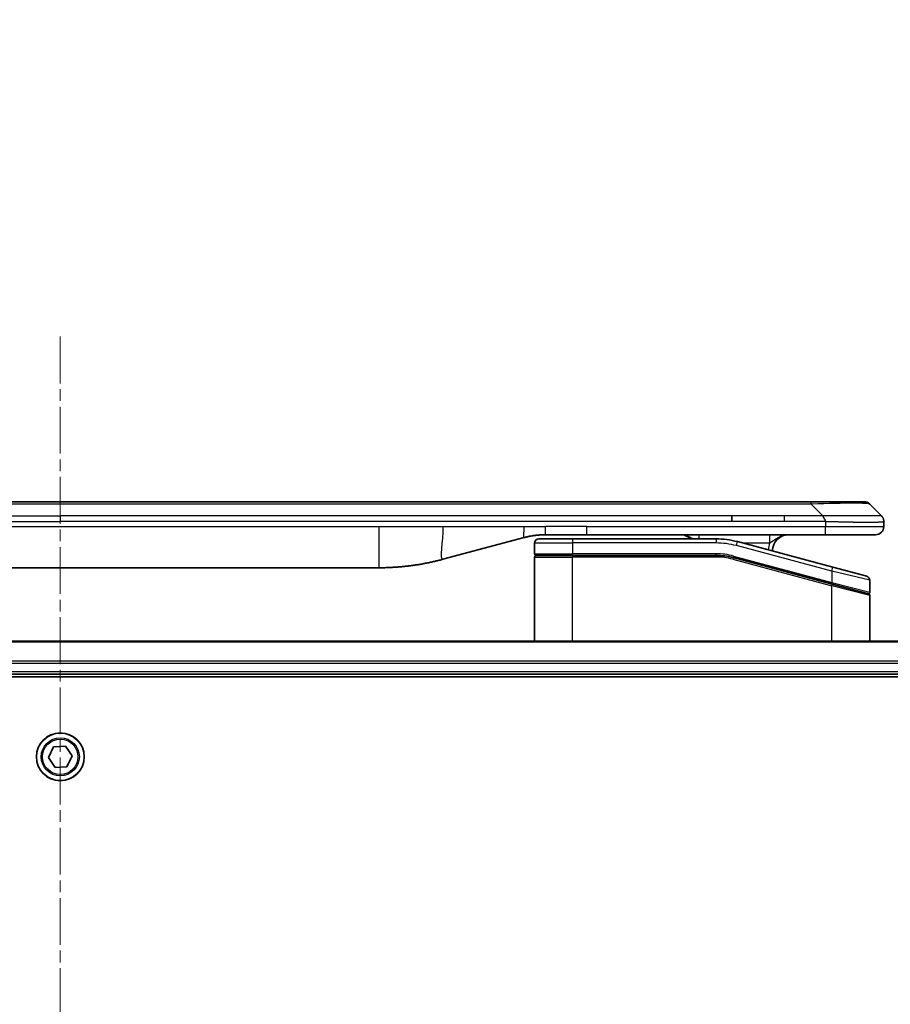
# Model space of a CAD drawing. Units: millimetres. Extents: x 0 to 12963, y 0 to 2248.
# Drawn here: x 4567 to 4672, y 1280 to 1399 of the extents above; entities that cross this region are included whole.
import ezdxf

# ---------------------------------------------------------------- set-up
doc = ezdxf.new("R2010")
doc.units = ezdxf.units.MM
doc.linetypes.add('CHAIN', pattern=[0.3543, 0.2362, -0.0295, 0.0591, -0.0295])
doc.layers.add('Centerline (ISO)', color=7, linetype='Continuous', lineweight=18, true_color=0x80ffff)
for name, color, linetype, lineweight in [('Dimension (ISO)', 7, 'Continuous', 18), ('Dimension (ISO) @ 1', 7, 'Continuous', 18), ('Visible (ISO)', 7, 'Continuous', 35), ('Visible Narrow (ISO)', 7, 'Continuous', 25)]:
    doc.layers.add(name, color=color, linetype=linetype, lineweight=lineweight)
doc.styles.add('Note Text (TK)', font='MS PGothic.ttf')
doc.dimstyles.new('Default - Method 1b (TK)', dxfattribs={"dimscale": 6.5, "dimtxt": 2.5, "dimasz": 2.5, "dimexe": 1, "dimexo": 1.5, "dimgap": 1, "dimtad": 1, "dimtoh": 1, "dimrnd": 1e-08, "dimdsep": 46, "dimtxsty": 'Note Text (TK)', "dimblk": 'OPEN', "dimcen": 0.09, "dimdle": 5, "dimclrd": 100, "dimclre": 100, "dimclrt": 7, "dimadec": 1, "dimazin": 1, "dimtfac": 1, "dimtmove": 0, "dimatfit": 3, "dimldrblk": 'OPEN', "dimfxl": 0, "dimtolj": 1, "dimlwd": -1, "dimlwe": -1, "dimarcsym": 0})

# ---------------------------------------------------------------- blocks, each defined once
blk = doc.blocks.new('_Open')
at = {"color": 0, "linetype": 'ByBlock', "lineweight": -2}
for p, q in [((-1, 0.1667), (0, 0)), ((-1, -0.1667), (0, 0)), ((0, 0), (-1, 0))]:
    blk.add_line(p, q, dxfattribs=at)
blk = doc.blocks.new('*D48')
at = {"layer": 'Defpoints', "color": 0, "transparency": 16777216}
for p in [(4821.91, 1434.73), (4321.91, 1304.98), (4821.91, 1304.98)]:
    blk.add_point(p, dxfattribs=at)
at = {"layer": 'Dimension (ISO)', "color": 100, "transparency": 16777216}
for p, q in [((4321.91, 1316.98), (4321.91, 1442.73)), ((4821.91, 1316.98), (4821.91, 1442.73)), ((4341.91, 1434.73), (4801.91, 1434.73))]:
    blk.add_line(p, q, dxfattribs=at)
at = {"layer": 'Dimension (ISO)', "color": 100, "transparency": 16777216, "xscale": 20, "yscale": 20, "zscale": 20, "rotation": 180}
blk.add_blockref('_Open', (4321.91, 1434.73), dxfattribs=at)
at = {"layer": 'Dimension (ISO)', "color": 100, "transparency": 16777216, "xscale": 20, "yscale": 20, "zscale": 20}
blk.add_blockref('_Open', (4821.91, 1434.73), dxfattribs=at)
at = {"layer": 'Dimension (ISO)', "color": 7, "transparency": 16777216, "insert": (4371.35, 1455.29), "char_height": 20, "attachment_point": 4, "style": 'Note Text (TK)'}
blk.add_mtext('\\A1;\\fMS PGothic|b0|i0;{\\H19.9200;500±0.8 (ケース外形 / External)}', dxfattribs=at)

msp = doc.modelspace()

# ---------------------------------------------------------------- linework, layer by layer
at = {"layer": 'Centerline (ISO)', "linetype": 'CHAIN', "ltscale": 23.990969}
msp.add_line((4571.9087, 1360.8765), (4571.9087, 805.9765), dxfattribs=at)
at = {"layer": 'Visible (ISO)'}
for p, q in [((4659.6309, 1340.8765), (4484.1865, 1340.8765)), ((4662.8805, 1340.8765), (4659.6309, 1340.8765)), ((4662.8805, 1340.8765), (4669.2445, 1340.8765)), ((4671.3658, 1339.1694), (4669.9516, 1340.5836)), ((4653.2643, 1338.4623), (4653.2643, 1339.1694)), ((4671.6587, 1338.4601), (4671.6587, 1338.4624)), ((4671.6587, 1338.4601), (4671.6587, 1337.8765)), ((4635.6893, 1336.8765), (4630.6893, 1336.8765)), ((4664.5875, 1336.8765), (4635.6893, 1336.8765)), ((4670.6587, 1336.8765), (4664.5875, 1336.8765)), ((4628.1011, 1336.5358), (4618.2596, 1333.8988)), ((4629.3587, 1335.8765), (4629.3587, 1334.5765)), ((4629.8587, 1336.3765), (4633.9587, 1336.3765)), ((4651.3422, 1336.3765), (4633.9587, 1336.3765)), ((4665.4881, 1332.9389), (4653.9304, 1336.0358)), ((4629.3587, 1323.9765), (4629.3587, 1334.1765)), ((4629.5587, 1334.3765), (4633.9587, 1334.3765)), ((4629.5587, 1334.3765), (4633.9587, 1334.3765)), ((4651.3422, 1334.3765), (4633.9587, 1334.3765)), ((4651.3422, 1334.3765), (4633.9587, 1334.3765)), ((4653.4127, 1334.1039), (4665.3069, 1330.9169)), ((4653.4127, 1334.1039), (4665.4105, 1330.8892)), ((4533.3224, 1332.8765), (4610.495, 1332.8765)), ((4665.4881, 1332.9389), (4669.5881, 1331.8403)), ((4669.9587, 1331.3574), (4669.9587, 1329.9311)), ((4665.4105, 1330.8892), (4669.7069, 1329.7379)), ((4665.4105, 1330.8892), (4669.8105, 1329.7102)), ((4669.9587, 1323.9765), (4669.9587, 1329.517)), ((4776.4925, 1323.9765), (4367.3249, 1323.9765)), ((4367.9087, 1319.9765), (4775.9087, 1319.9765)), ((4367.9087, 1319.6765), (4775.9087, 1319.6765)), ((4570.4689, 1309.8755), (4571.1013, 1311.1729)), ((4571.1013, 1311.1729), (4572.5411, 1311.274)), ((4572.5411, 1311.274), (4573.3485, 1310.0776)), ((4571.2763, 1308.6791), (4570.4689, 1309.8755)), ((4573.3485, 1310.0776), (4572.7161, 1308.7801)), ((4572.7161, 1308.7801), (4571.2763, 1308.6791))]:
    msp.add_line(p, q, dxfattribs=at)
msp.add_circle((4571.9087, 1309.9765), 2.9, dxfattribs=at)
for centre, radius, start, end in [((4669.2445, 1339.8765), 1, 44.999998, 89.999998), ((4646.9807, 1334.8765), 2, 48.590378, 90), ((4660.1587, 1334.8765), 2, 90, 179.248449), ((4670.6587, 1337.8765), 1, 270.000003, 0.000003), ((4629.8587, 1335.8765), 0.5, 90, 180), ((4651.3422, 1326.3765), 10, 75, 90), ((4629.5587, 1334.5765), 0.2, 179.999998, 270), ((4629.5587, 1334.1765), 0.2, 90, 180.000002), ((4651.3422, 1326.3765), 8, 75, 90), ((4651.3422, 1326.3765), 8, 75, 90), ((4669.4587, 1331.3574), 0.5, 0, 75), ((4669.7587, 1329.9311), 0.2, 255.000001, 359.999997), ((4669.7587, 1329.517), 0.2, 0, 75)]:
    msp.add_arc(centre, radius, start, end, dxfattribs=at)
for points, knots in [([(4664.5876, 1338.4601), (4664.5879, 1338.4776), (4664.587, 1338.4953), (4664.5832, 1338.5301), (4664.5803, 1338.5472), (4664.5726, 1338.581), (4664.5679, 1338.5978), (4664.557, 1338.6308), (4664.5508, 1338.6471), (4664.5305, 1338.6953), (4664.5145, 1338.7267), (4664.4799, 1338.788), (4664.4614, 1338.8179), (4664.4243, 1338.8763), (4664.4057, 1338.9048), (4664.3708, 1338.9605), (4664.3546, 1338.9878), (4664.3338, 1339.0278), (4664.3275, 1339.041), (4664.3162, 1339.0673), (4664.3113, 1339.0803), (4664.3033, 1339.106), (4664.3002, 1339.1188), (4664.2959, 1339.1443), (4664.2947, 1339.1571), (4664.2947, 1339.1694)], [0, 0, 0, 0, 0.06389862, 0.06389862, 0.12721911, 0.12721911, 0.19005817, 0.19005817, 0.25250562, 0.25250562, 0.37650585, 0.37650585, 0.49991093, 0.49991093, 0.62332646, 0.62332646, 0.74735854, 0.74735854, 0.80983041, 0.80983041, 0.87269995, 0.87269995, 0.93605741, 0.93605741, 1, 1, 1, 1]), ([(4671.3658, 1339.1694), (4671.3782, 1339.1571), (4671.3905, 1339.1443), (4671.4024, 1339.1315), (4671.4142, 1339.1188), (4671.4256, 1339.106), (4671.4366, 1339.0931), (4671.4476, 1339.0802), (4671.4582, 1339.0672), (4671.4684, 1339.0541), (4671.4786, 1339.041), (4671.4884, 1339.0278), (4671.4978, 1339.0144), (4671.5165, 1338.9878), (4671.5336, 1338.9605), (4671.5491, 1338.9326), (4671.5644, 1338.9047), (4671.5782, 1338.8763), (4671.5902, 1338.8471), (4671.6022, 1338.8179), (4671.6126, 1338.788), (4671.6213, 1338.7574), (4671.63, 1338.7267), (4671.6371, 1338.6952), (4671.6426, 1338.6632), (4671.6454, 1338.6471), (4671.6478, 1338.6308), (4671.6498, 1338.6143), (4671.6519, 1338.5978), (4671.6535, 1338.581), (4671.6548, 1338.5642), (4671.6562, 1338.5472), (4671.6571, 1338.5301), (4671.6578, 1338.5128), (4671.6584, 1338.4953), (4671.6587, 1338.4776), (4671.6587, 1338.4601)], [0, 0, 0, 0, 0.06393414, 0.06393414, 0.06393414, 0.12727971, 0.12727971, 0.12727971, 0.19013505, 0.19013505, 0.19013505, 0.25259143, 0.25259143, 0.25259143, 0.37659236, 0.37659236, 0.37659236, 0.49998231, 0.49998231, 0.49998231, 0.62337432, 0.62337432, 0.62337432, 0.74738158, 0.74738158, 0.74738158, 0.8098428, 0.8098428, 0.8098428, 0.87270421, 0.87270421, 0.87270421, 0.93605712, 0.93605712, 0.93605712, 1, 1, 1, 1]), ([(4630.6893, 1336.8765), (4630.6346, 1336.8765), (4630.5798, 1336.8761), (4630.4703, 1336.8743), (4630.4156, 1336.8729), (4630.2519, 1336.8676), (4630.1429, 1336.8622), (4629.9796, 1336.8515), (4629.9252, 1336.8475), (4629.8166, 1336.8385), (4629.7624, 1336.8336), (4629.654, 1336.8229), (4629.5999, 1336.8172), (4629.491, 1336.8046), (4629.4363, 1336.7979), (4629.3283, 1336.7836), (4629.2751, 1336.7762), (4629.1681, 1336.7603), (4629.1143, 1336.7519), (4628.953, 1336.7252), (4628.8457, 1336.7057), (4628.6854, 1336.6738), (4628.632, 1336.6628), (4628.5253, 1336.6397), (4628.472, 1336.6278), (4628.3657, 1336.603), (4628.3126, 1336.5901), (4628.2067, 1336.5636), (4628.1538, 1336.5499), (4628.1011, 1336.5358)], [0, 0, 0, 0, 0.06260386, 0.06260386, 0.1251107, 0.1251107, 0.24990167, 0.24990167, 0.31222633, 0.31222633, 0.37452597, 0.37452597, 0.43681836, 0.43681836, 0.49993838, 0.49993838, 0.56147382, 0.56147382, 0.62390351, 0.62390351, 0.74898571, 0.74898571, 0.81163675, 0.81163675, 0.87435758, 0.87435758, 0.93714608, 0.93714608, 1, 1, 1, 1]), ([(4618.2596, 1333.8988), (4618.1079, 1333.8581), (4617.9563, 1333.8188), (4617.804, 1333.7805), (4617.6511, 1333.7421), (4617.4976, 1333.7048), (4617.3435, 1333.6687), (4617.1889, 1333.6324), (4617.0338, 1333.5974), (4616.8782, 1333.5635), (4616.7219, 1333.5294), (4616.5651, 1333.4966), (4616.408, 1333.465), (4616.3982, 1333.4631), (4616.3883, 1333.4611), (4616.3784, 1333.4591), (4616.2304, 1333.4295), (4616.082, 1333.401), (4615.9331, 1333.3735), (4615.7738, 1333.3442), (4615.614, 1333.316), (4615.4537, 1333.2892), (4615.2928, 1333.2622), (4615.1314, 1333.2365), (4614.9696, 1333.2121), (4614.8073, 1333.1876), (4614.6444, 1333.1644), (4614.4811, 1333.1425), (4614.4717, 1333.1413), (4614.4623, 1333.14), (4614.4528, 1333.1388), (4614.2983, 1333.1182), (4614.1435, 1333.0988), (4613.9883, 1333.0806), (4613.8232, 1333.0613), (4613.6575, 1333.0432), (4613.4915, 1333.0266), (4613.3254, 1333.0099), (4613.1588, 1332.9946), (4612.992, 1332.9806), (4612.8239, 1332.9666), (4612.6555, 1332.954), (4612.4868, 1332.9427), (4612.3211, 1332.9317), (4612.1551, 1332.922), (4611.989, 1332.9138), (4611.8238, 1332.9055), (4611.6584, 1332.8986), (4611.4928, 1332.8931), (4611.3254, 1332.8876), (4611.1574, 1332.8834), (4610.9899, 1332.8806), (4610.8248, 1332.8779), (4610.6602, 1332.8765), (4610.495, 1332.8765)], [0, 0, 0, 0, 0.06118993, 0.06118993, 0.06118993, 0.12257954, 0.12257954, 0.12257954, 0.18421274, 0.18421274, 0.18421274, 0.24613532, 0.24613532, 0.24613532, 0.25001736, 0.25001736, 0.25001736, 0.30834527, 0.30834527, 0.30834527, 0.37079445, 0.37079445, 0.37079445, 0.43347362, 0.43347362, 0.43347362, 0.49637343, 0.49637343, 0.49637343, 0.50001093, 0.50001093, 0.50001093, 0.5594953, 0.5594953, 0.5594953, 0.62278616, 0.62278616, 0.62278616, 0.68614643, 0.68614643, 0.68614643, 0.74996872, 0.74996872, 0.74996872, 0.81265414, 0.81265414, 0.81265414, 0.87498553, 0.87498553, 0.87498553, 0.93795641, 0.93795641, 0.93795641, 1, 1, 1, 1])]:
    msp.add_open_spline(points, degree=3, knots=knots, dxfattribs=at)
at = {"layer": 'Visible Narrow (ISO)'}
for p, q in [((4662.8805, 1340.5836), (4480.9369, 1340.5836)), ((4662.8805, 1340.5836), (4662.8805, 1340.8765)), ((4664.2947, 1339.1694), (4662.8805, 1340.5836)), ((4490.5531, 1339.1694), (4571.9087, 1339.1694)), ((4490.5531, 1338.4623), (4571.9087, 1338.4623)), ((4653.2643, 1339.1694), (4571.9087, 1339.1694)), ((4571.9087, 1339.1694), (4571.9087, 1338.4623)), ((4653.2643, 1338.4623), (4571.9087, 1338.4623)), ((4659.6309, 1339.1694), (4653.2643, 1339.1694)), ((4659.6309, 1338.4623), (4653.2643, 1338.4623)), ((4664.2947, 1339.1694), (4659.6309, 1339.1694)), ((4659.6309, 1338.4623), (4659.6309, 1339.1694)), ((4664.5876, 1338.4601), (4664.5876, 1337.8765)), ((4533.3224, 1337.8765), (4610.495, 1337.8765)), ((4610.495, 1337.8765), (4618.2596, 1337.8765)), ((4610.495, 1337.8765), (4610.495, 1332.8765)), ((4618.2596, 1337.8765), (4628.1011, 1337.8765)), ((4628.1011, 1337.8765), (4630.6893, 1337.8765)), ((4635.6893, 1337.8765), (4630.6893, 1337.8765)), ((4630.6893, 1336.8765), (4630.6893, 1337.8765)), ((4635.6893, 1337.8765), (4664.5876, 1337.8765)), ((4635.6893, 1336.8765), (4635.6893, 1337.8765)), ((4664.5876, 1337.8765), (4671.6587, 1337.8765)), ((4629.3587, 1335.8765), (4633.9587, 1335.8765)), ((4633.9587, 1336.3765), (4633.9587, 1335.8765)), ((4633.9587, 1335.8765), (4633.9587, 1334.5765)), ((4651.3422, 1335.8765), (4633.9587, 1335.8765)), ((4651.3422, 1336.3765), (4651.3422, 1335.8765)), ((4653.801, 1335.5528), (4653.9304, 1336.0358)), ((4654.5247, 1335.8765), (4657.8674, 1335.8765)), ((4629.3587, 1334.5765), (4633.9587, 1334.5765)), ((4651.3422, 1334.5765), (4633.9587, 1334.5765)), ((4651.3422, 1334.3765), (4651.3422, 1334.5765)), ((4665.3587, 1332.4559), (4653.801, 1335.5528)), ((4629.3587, 1334.1765), (4633.9587, 1334.1765)), ((4633.9587, 1323.9765), (4633.9587, 1334.1765)), ((4651.3422, 1334.1765), (4633.9587, 1334.1765)), ((4651.3422, 1334.1765), (4651.3422, 1334.3765)), ((4653.4127, 1334.1039), (4653.361, 1333.9108)), ((4653.361, 1333.9108), (4665.3587, 1330.696)), ((4653.4645, 1334.2971), (4653.4127, 1334.1039)), ((4653.4645, 1334.2971), (4665.3587, 1331.1101)), ((4665.3587, 1332.4559), (4665.4881, 1332.9389)), ((4669.9587, 1331.3574), (4665.3587, 1332.4559)), ((4665.3587, 1332.4559), (4665.3587, 1331.1101)), ((4665.3069, 1330.9169), (4665.3587, 1331.1101)), ((4665.3587, 1331.1101), (4669.9587, 1329.9311)), ((4665.3587, 1330.696), (4665.4105, 1330.8892)), ((4665.3587, 1323.9765), (4665.3587, 1330.696)), ((4669.9587, 1329.517), (4665.3587, 1330.696)), ((4367.3526, 1323.907), (4776.4648, 1323.907)), ((4775.9305, 1321.5665), (4367.8869, 1321.5665)), ((4367.9006, 1321.336), (4775.9168, 1321.336)), ((4775.9087, 1320.2765), (4367.9087, 1320.2765))]:
    msp.add_line(p, q, dxfattribs=at)
for radius in [2.8677, 2.3092, 2.1415]:
    msp.add_circle((4571.9087, 1309.9765), radius, dxfattribs=at)
for centre, radius, start, end in [((4651.3422, 1326.3765), 9.5, 75.000004, 89.999996), ((4660.1587, 1334.8765), 2.5, 156.421808, 176.355834), ((4651.3422, 1326.3765), 8.2, 75.000011, 89.99999)]:
    msp.add_arc(centre, radius, start, end, dxfattribs=at)
for centre, major_axis, ratio, start_param, end_param in [((4656.5163, 1339.8765), (-13.4415, -0.6951), 0.03187132, 3.1703227, 4.21750665), ((4649.2721, 1335.8765), (0, 1), 0.00016351, 6.28318421, 7.33038255), ((4651.5958, 1328.3031), (-6.7106, 0.8835), 0.8652906, 4.56139819, 4.86337977)]:
    msp.add_ellipse(centre, major_axis=major_axis, ratio=ratio, start_param=start_param, end_param=end_param, dxfattribs=at)
for points, knots in [([(4664.5876, 1338.4601), (4664.5715, 1338.4601), (4664.5551, 1338.4601), (4664.5385, 1338.4601), (4664.5223, 1338.4602), (4664.5059, 1338.4602), (4664.4894, 1338.4602), (4664.4553, 1338.4602), (4664.4206, 1338.4603), (4664.3856, 1338.4604), (4664.3161, 1338.4606), (4664.2455, 1338.4608), (4664.1759, 1338.4611), (4664.105, 1338.4613), (4664.0352, 1338.4616), (4663.9689, 1338.4618), (4663.9358, 1338.4619), (4663.9035, 1338.462), (4663.8724, 1338.4621), (4663.8388, 1338.4622), (4663.8065, 1338.4623), (4663.776, 1338.4623), (4663.7514, 1338.4624), (4663.7279, 1338.4624), (4663.7056, 1338.4624), (4663.7002, 1338.4624), (4663.6947, 1338.4624), (4663.6893, 1338.4624), (4663.6613, 1338.4624), (4663.6333, 1338.4624), (4663.6053, 1338.4624), (4663.5494, 1338.4624), (4663.4934, 1338.4624), (4663.4374, 1338.4624), (4663.3255, 1338.4624), (4663.2136, 1338.4624), (4663.1017, 1338.4624), (4662.6541, 1338.4623), (4662.2065, 1338.4623), (4661.759, 1338.4623), (4661.0496, 1338.4623), (4660.3403, 1338.4623), (4659.6309, 1338.4623)], [0, 0, 0, 0, 0.00786211, 0.00786211, 0.00786211, 0.01556505, 0.01556505, 0.01556505, 0.03149672, 0.03149672, 0.03149672, 0.06313557, 0.06313557, 0.06313557, 0.09540102, 0.09540102, 0.09540102, 0.1114991, 0.1114991, 0.1114991, 0.12889921, 0.12889921, 0.12889921, 0.14291714, 0.14291714, 0.14291714, 0.1463611, 0.1463611, 0.1463611, 0.16401835, 0.16401835, 0.16401835, 0.19933165, 0.19933165, 0.19933165, 0.26995355, 0.26995355, 0.26995355, 0.5523816, 0.5523816, 0.5523816, 1, 1, 1, 1]), ([(4671.3658, 1339.1694), (4671.3646, 1339.1707), (4671.3633, 1339.1717), (4671.3607, 1339.1736), (4671.3593, 1339.1744), (4671.3549, 1339.1764), (4671.3516, 1339.1772), (4671.3474, 1339.1777), (4671.3468, 1339.1778), (4671.3431, 1339.1781), (4671.3396, 1339.1781), (4671.3347, 1339.178), (4671.3337, 1339.178), (4671.3313, 1339.1779), (4671.33, 1339.1779), (4671.3261, 1339.1778), (4671.3236, 1339.1777), (4671.3196, 1339.1777), (4671.3184, 1339.1777), (4671.3156, 1339.1777), (4671.3141, 1339.1778), (4671.3113, 1339.1779), (4671.31, 1339.1779), (4671.307, 1339.178), (4671.3052, 1339.178), (4671.3022, 1339.1781), (4671.3009, 1339.1781), (4671.2944, 1339.1783), (4671.2888, 1339.1784), (4671.2816, 1339.1785), (4671.2804, 1339.1785), (4671.2653, 1339.1788), (4671.2495, 1339.1789), (4671.2308, 1339.1791), (4671.2298, 1339.1791), (4671.2103, 1339.1792), (4671.1898, 1339.1793), (4671.1433, 1339.1795), (4671.1171, 1339.1795), (4671.0599, 1339.1794), (4671.0288, 1339.1794), (4670.9636, 1339.1792), (4670.9298, 1339.1791), (4670.8915, 1339.179), (4670.8893, 1339.179), (4670.8486, 1339.1788), (4670.8076, 1339.1786), (4670.7248, 1339.1783), (4670.6836, 1339.1781), (4670.6352, 1339.1779), (4670.6301, 1339.1779), (4670.5762, 1339.1777), (4670.5247, 1339.1775), (4670.4246, 1339.1771), (4670.3768, 1339.1769), (4670.3182, 1339.1767), (4670.3093, 1339.1767), (4670.2411, 1339.1765), (4670.1792, 1339.1763), (4670.0626, 1339.176), (4670.0089, 1339.1759), (4669.9402, 1339.1758), (4669.9268, 1339.1758), (4669.8438, 1339.1756), (4669.7717, 1339.1755), (4669.6598, 1339.1755), (4669.6218, 1339.1754), (4669.5737, 1339.1754), (4669.564, 1339.1754), (4669.5434, 1339.1754), (4669.5325, 1339.1754), (4669.5178, 1339.1754), (4669.5092, 1339.1754), (4669.4956, 1339.1754), (4669.4808, 1339.1754), (4669.461, 1339.1754), (4669.4361, 1339.1754), (4669.4161, 1339.1754), (4669.3859, 1339.1754), (4669.3656, 1339.1754), (4669.3044, 1339.1754), (4669.263, 1339.1755), (4669.1553, 1339.1755), (4669.0882, 1339.1756), (4669.0009, 1339.1757), (4668.9817, 1339.1757), (4668.8742, 1339.1759), (4668.7838, 1339.176), (4668.6175, 1339.1763), (4668.5422, 1339.1764), (4668.4469, 1339.1766), (4668.4279, 1339.1766), (4668.3126, 1339.1769), (4668.2147, 1339.1771), (4668.034, 1339.1774), (4667.9516, 1339.1776), (4667.8497, 1339.1778), (4667.831, 1339.1779), (4667.7096, 1339.1781), (4667.6056, 1339.1783), (4667.413, 1339.1786), (4667.3248, 1339.1788), (4667.2176, 1339.1789), (4667.1993, 1339.1789), (4666.9825, 1339.1792), (4666.7808, 1339.1794), (4666.5589, 1339.1795), (4666.541, 1339.1795), (4666.4113, 1339.1795), (4666.299, 1339.1795), (4666.0908, 1339.1793), (4665.995, 1339.1793), (4665.8811, 1339.1791), (4665.8632, 1339.1791), (4665.7488, 1339.179), (4665.6519, 1339.1788), (4665.537, 1339.1786), (4665.5191, 1339.1785), (4665.4724, 1339.1784), (4665.4436, 1339.1784), (4665.4038, 1339.1783), (4665.3928, 1339.1782), (4665.364, 1339.1782), (4665.3461, 1339.1781), (4665.3137, 1339.178), (4665.2992, 1339.178), (4665.2701, 1339.1779), (4665.2555, 1339.1779), (4665.229, 1339.1778), (4665.2172, 1339.1778), (4665.2016, 1339.1779), (4665.1979, 1339.1779), (4665.1786, 1339.1779), (4665.163, 1339.1779), (4665.1136, 1339.178), (4665.0798, 1339.1781), (4665.0301, 1339.1783), (4665.0143, 1339.1783), (4664.9804, 1339.1784), (4664.9624, 1339.1784), (4664.8854, 1339.1785), (4664.8263, 1339.1784), (4664.7544, 1339.178), (4664.7415, 1339.1779), (4664.6554, 1339.1773), (4664.5823, 1339.1764), (4664.4734, 1339.1744), (4664.4377, 1339.1736), (4664.3662, 1339.1717), (4664.3305, 1339.1707), (4664.2947, 1339.1694)], [0, 0, 0, 0, 0.00951843, 0.00951843, 0.01927017, 0.01927017, 0.03897756, 0.03897756, 0.04192115, 0.04192115, 0.05819961, 0.05819961, 0.06210716, 0.06210716, 0.0673145, 0.0673145, 0.07589045, 0.07589045, 0.07949473, 0.07949473, 0.08378297, 0.08378297, 0.08700508, 0.08700508, 0.09150359, 0.09150359, 0.09449125, 0.09449125, 0.10692923, 0.10692923, 0.1094537, 0.1094537, 0.13771659, 0.13771659, 0.13933656, 0.13933656, 0.168411, 0.168411, 0.19896324, 0.19896324, 0.22943128, 0.22943128, 0.2581017, 0.2581017, 0.2598073, 0.2598073, 0.29010163, 0.29010163, 0.31714072, 0.31714072, 0.32030271, 0.32030271, 0.35040524, 0.35040524, 0.375904, 0.375904, 0.38041489, 0.38041489, 0.4103459, 0.4103459, 0.43444291, 0.43444291, 0.44021323, 0.44021323, 0.47003429, 0.47003429, 0.48494369, 0.48494369, 0.48866986, 0.48866986, 0.49284669, 0.49284669, 0.49425893, 0.49612193, 0.49798503, 0.49984815, 0.50357136, 0.50729437, 0.50729437, 0.51474107, 0.51474107, 0.52963783, 0.52963783, 0.55297, 0.55297, 0.5594638, 0.5594638, 0.58933565, 0.58933565, 0.61331518, 0.61331518, 0.6192715, 0.6192715, 0.64928674, 0.64928674, 0.67388392, 0.67388392, 0.67939323, 0.67939323, 0.7095977, 0.7095977, 0.73473574, 0.73473574, 0.73990333, 0.73990333, 0.79588224, 0.79588224, 0.8008112, 0.8008112, 0.83141419, 0.83141419, 0.85731042, 0.85731042, 0.86211705, 0.86211705, 0.88812643, 0.88812643, 0.89290995, 0.89290995, 0.90062179, 0.90062179, 0.9035569, 0.9035569, 0.90833924, 0.90833924, 0.9122001, 0.9122001, 0.91610966, 0.91610966, 0.91926425, 0.91926425, 0.92025821, 0.92025821, 0.92440673, 0.92440673, 0.93342038, 0.93342038, 0.93763073, 0.93763073, 0.94243407, 0.94243407, 0.95812979, 0.95812979, 0.96156293, 0.96156293, 0.98100212, 0.98100212, 0.99050094, 0.99050094, 1, 1, 1, 1]), ([(4671.6587, 1338.4601), (4671.6587, 1338.4595), (4671.6586, 1338.4588), (4671.6583, 1338.4574), (4671.6581, 1338.4567), (4671.6572, 1338.4546), (4671.6564, 1338.4532), (4671.655, 1338.4516), (4671.6549, 1338.4513), (4671.6536, 1338.4499), (4671.6523, 1338.4486), (4671.6497, 1338.4466), (4671.6486, 1338.4459), (4671.6462, 1338.4444), (4671.6448, 1338.4436), (4671.6426, 1338.4425), (4671.6419, 1338.4421), (4671.6402, 1338.4413), (4671.6391, 1338.4409), (4671.6361, 1338.4396), (4671.634, 1338.4389), (4671.631, 1338.4378), (4671.6301, 1338.4375), (4671.6254, 1338.4359), (4671.6213, 1338.4346), (4671.6159, 1338.4331), (4671.6149, 1338.4329), (4671.6034, 1338.4298), (4671.5908, 1338.4269), (4671.5753, 1338.424), (4671.5744, 1338.4239), (4671.5582, 1338.4208), (4671.5406, 1338.418), (4671.4996, 1338.4124), (4671.476, 1338.4095), (4671.4234, 1338.4039), (4671.3943, 1338.4012), (4671.3324, 1338.3961), (4671.2998, 1338.3937), (4671.2625, 1338.3913), (4671.2604, 1338.3912), (4671.2207, 1338.3886), (4671.1801, 1338.3863), (4671.0975, 1338.382), (4671.0561, 1338.3802), (4671.007, 1338.3781), (4671.0018, 1338.3779), (4670.9469, 1338.3758), (4670.894, 1338.3739), (4670.7904, 1338.3708), (4670.7406, 1338.3694), (4670.6793, 1338.368), (4670.6699, 1338.3678), (4670.5982, 1338.3661), (4670.5328, 1338.3649), (4670.4088, 1338.363), (4670.3515, 1338.3622), (4670.2779, 1338.3614), (4670.2636, 1338.3613), (4670.1743, 1338.3604), (4670.0965, 1338.3598), (4669.9754, 1338.3593), (4669.9343, 1338.3591), (4669.882, 1338.359), (4669.8715, 1338.359), (4669.8492, 1338.359), (4669.8373, 1338.3589), (4669.8213, 1338.3589), (4669.8119, 1338.3589), (4669.7972, 1338.3589), (4669.7811, 1338.3589), (4669.7703, 1338.3589), (4669.7541, 1338.3589), (4669.7324, 1338.3589), (4669.7106, 1338.3589), (4669.6777, 1338.359), (4669.6556, 1338.359), (4669.5888, 1338.3591), (4669.5436, 1338.3593), (4669.426, 1338.3597), (4669.3527, 1338.3601), (4669.2572, 1338.3608), (4669.2363, 1338.3609), (4669.1187, 1338.3618), (4669.0199, 1338.3627), (4668.8381, 1338.3647), (4668.756, 1338.3656), (4668.6519, 1338.367), (4668.6311, 1338.3672), (4668.5056, 1338.3689), (4668.3991, 1338.3705), (4668.2026, 1338.3736), (4668.1133, 1338.375), (4668.0028, 1338.377), (4667.9826, 1338.3773), (4667.8515, 1338.3797), (4667.7392, 1338.3818), (4667.5319, 1338.3858), (4667.4372, 1338.3878), (4667.3222, 1338.3902), (4667.3027, 1338.3906), (4667.0715, 1338.3955), (4666.8568, 1338.4003), (4666.6209, 1338.4058), (4666.6019, 1338.4062), (4666.465, 1338.4095), (4666.3465, 1338.4123), (4666.1274, 1338.4177), (4666.0268, 1338.4202), (4665.9073, 1338.4232), (4665.8887, 1338.4237), (4665.7691, 1338.4267), (4665.6679, 1338.4293), (4665.548, 1338.4324), (4665.5294, 1338.4329), (4665.4808, 1338.4341), (4665.4508, 1338.4349), (4665.4094, 1338.436), (4665.398, 1338.4363), (4665.3678, 1338.4371), (4665.3494, 1338.4375), (4665.3159, 1338.4384), (4665.301, 1338.4388), (4665.271, 1338.4396), (4665.256, 1338.44), (4665.23, 1338.4407), (4665.219, 1338.441), (4665.2045, 1338.4414), (4665.2011, 1338.4415), (4665.1844, 1338.442), (4665.1709, 1338.4423), (4665.1308, 1338.4435), (4665.1042, 1338.4443), (4665.0536, 1338.4458), (4665.0295, 1338.4465), (4664.9669, 1338.4484), (4664.9285, 1338.4496), (4664.8817, 1338.4511), (4664.8736, 1338.4514), (4664.8198, 1338.4531), (4664.7744, 1338.4545), (4664.7063, 1338.4566), (4664.6835, 1338.4573), (4664.6361, 1338.4587), (4664.6113, 1338.4594), (4664.5876, 1338.4601)], [0, 0, 0, 0, 0.00603093, 0.00603093, 0.01200082, 0.01200082, 0.02386453, 0.02386453, 0.0256517, 0.0256517, 0.03613138, 0.03613138, 0.04274016, 0.04274016, 0.04983235, 0.04983235, 0.05322303, 0.05322303, 0.05754644, 0.05754644, 0.0655788, 0.0655788, 0.06869046, 0.06869046, 0.08156439, 0.08156439, 0.08417983, 0.08417983, 0.11351507, 0.11351507, 0.11519956, 0.11519956, 0.14549648, 0.14549648, 0.17747096, 0.17747096, 0.20949575, 0.20949575, 0.23975641, 0.23975641, 0.24155998, 0.24155998, 0.27369023, 0.27369023, 0.30250814, 0.30250814, 0.30588615, 0.30588615, 0.33812709, 0.33812709, 0.36554526, 0.36554526, 0.3704056, 0.3704056, 0.40272297, 0.40272297, 0.4288146, 0.4288146, 0.43507034, 0.43507034, 0.46743781, 0.46743781, 0.48363607, 0.48363607, 0.48768525, 0.48768525, 0.49222443, 0.49222443, 0.49375923, 0.49578394, 0.49780875, 0.4998336, 0.4998336, 0.50387997, 0.50792604, 0.50792604, 0.51601838, 0.51601838, 0.53220268, 0.53220268, 0.55753216, 0.55753216, 0.56457512, 0.56457512, 0.59692782, 0.59692782, 0.62282899, 0.62282899, 0.6292513, 0.6292513, 0.66153724, 0.66153724, 0.68789286, 0.68789286, 0.69378262, 0.69378262, 0.72598258, 0.72598258, 0.75266521, 0.75266521, 0.75813556, 0.75813556, 0.81713068, 0.81713068, 0.82230116, 0.82230116, 0.85432155, 0.85432155, 0.88131133, 0.88131133, 0.88631061, 0.88631061, 0.91331134, 0.91331134, 0.91826749, 0.91826749, 0.92625167, 0.92625167, 0.92928915, 0.92928915, 0.9342914, 0.9342914, 0.93829671, 0.93829671, 0.94218101, 0.94218101, 0.94512943, 0.94512943, 0.94602349, 0.94602349, 0.94957856, 0.94957856, 0.95661043, 0.95661043, 0.96301317, 0.96301317, 0.97327411, 0.97327411, 0.97543021, 0.97543021, 0.98763403, 0.98763403, 0.99371993, 0.99371993, 1, 1, 1, 1]), ([(4648.511, 1336.3765), (4648.4894, 1336.3904), (4648.4678, 1336.4042), (4648.4235, 1336.4318), (4648.4009, 1336.4456), (4648.363, 1336.4683), (4648.3478, 1336.4773), (4648.3248, 1336.4906), (4648.3171, 1336.495), (4648.2858, 1336.513), (4648.2619, 1336.5263), (4648.214, 1336.5523), (4648.1899, 1336.565), (4648.1408, 1336.5901), (4648.1159, 1336.6024), (4648.0782, 1336.6205), (4648.0655, 1336.6264), (4648.0473, 1336.6349), (4648.0417, 1336.6374), (4648.0289, 1336.6433), (4648.0216, 1336.6465), (4647.9882, 1336.6614), (4647.9621, 1336.6725), (4647.9092, 1336.6942), (4647.8825, 1336.7047), (4647.8283, 1336.725), (4647.8008, 1336.7348), (4647.7513, 1336.7515), (4647.7293, 1336.7586), (4647.7015, 1336.7672), (4647.6957, 1336.769), (4647.6616, 1336.7792), (4647.6332, 1336.7873), (4647.576, 1336.8024), (4647.5472, 1336.8094), (4647.4892, 1336.8226), (4647.4599, 1336.8287), (4647.4042, 1336.8392), (4647.3779, 1336.8437), (4647.3185, 1336.8529), (4647.2854, 1336.8574), (4647.2223, 1336.8646), (4647.1922, 1336.8674), (4647.132, 1336.872), (4647.1018, 1336.8737), (4647.0412, 1336.876), (4647.0109, 1336.8765), (4646.9807, 1336.8765)], [0.356400456, 0.356400456, 0.356400456, 0.356400456, 0.386783247, 0.386783247, 0.418241256, 0.418241256, 0.439180956, 0.439180956, 0.44969261, 0.44969261, 0.481978662, 0.481978662, 0.51426377, 0.51426377, 0.5471853, 0.5471853, 0.563810276, 0.563810276, 0.571025839, 0.571025839, 0.580502288, 0.580502288, 0.614168321, 0.614168321, 0.648139725, 0.648139725, 0.682549547, 0.682549547, 0.709841964, 0.709841964, 0.716966074, 0.716966074, 0.751901098, 0.751901098, 0.786828733, 0.786828733, 0.82213494, 0.82213494, 0.853625972, 0.853625972, 0.89300602, 0.89300602, 0.928571169, 0.928571169, 0.964268297, 0.964268297, 1, 1, 1, 1]), ([(4660.1587, 1336.8765), (4660.1284, 1336.8765), (4660.0981, 1336.876), (4660.0376, 1336.8737), (4660.0074, 1336.872), (4659.9471, 1336.8674), (4659.9171, 1336.8646), (4659.8539, 1336.8574), (4659.8208, 1336.8529), (4659.7614, 1336.8437), (4659.7351, 1336.8392), (4659.6795, 1336.8287), (4659.6502, 1336.8226), (4659.5922, 1336.8094), (4659.5634, 1336.8024), (4659.5062, 1336.7873), (4659.4777, 1336.7792), (4659.4436, 1336.769), (4659.4379, 1336.7672), (4659.4098, 1336.7585), (4659.3875, 1336.7513), (4659.338, 1336.7346), (4659.3108, 1336.7249), (4659.2569, 1336.7047), (4659.2301, 1336.6942), (4659.1772, 1336.6725), (4659.1511, 1336.6613), (4659.1178, 1336.6465), (4659.1105, 1336.6433), (4659.0977, 1336.6374), (4659.0921, 1336.6349), (4659.0738, 1336.6264), (4659.0612, 1336.6205), (4659.0234, 1336.6024), (4658.9985, 1336.5901), (4658.9495, 1336.565), (4658.9254, 1336.5523), (4658.8774, 1336.5262), (4658.8536, 1336.513), (4658.8222, 1336.495), (4658.8146, 1336.4906), (4658.7916, 1336.4773), (4658.7764, 1336.4683), (4658.7385, 1336.4456), (4658.7158, 1336.4317), (4658.671, 1336.4038), (4658.6489, 1336.3898), (4658.6056, 1336.3619), (4658.5845, 1336.348), (4658.5564, 1336.3294), (4658.5494, 1336.3247), (4658.5282, 1336.3106), (4658.5141, 1336.3011), (4658.4797, 1336.2778), (4658.4595, 1336.264), (4658.419, 1336.2362), (4658.3987, 1336.2222), (4658.3589, 1336.1946), (4658.3395, 1336.1811), (4658.3145, 1336.1639), (4658.3091, 1336.1601), (4658.2994, 1336.1534), (4658.295, 1336.1504), (4658.281, 1336.1407), (4658.2713, 1336.134), (4658.2519, 1336.1205), (4658.2421, 1336.1138), (4658.2229, 1336.1007), (4658.2135, 1336.0942), (4658.1947, 1336.0814), (4658.1853, 1336.0751), (4658.1712, 1336.0656), (4658.1666, 1336.0624), (4658.1573, 1336.0562), (4658.1526, 1336.0531), (4658.1387, 1336.0438), (4658.1295, 1336.0376), (4658.1084, 1336.0237), (4658.0967, 1336.016), (4658.0783, 1336.0041), (4658.0718, 1335.9999), (4658.0561, 1335.9898), (4658.0469, 1335.9839), (4658.0284, 1335.9722), (4658.0191, 1335.9663), (4658.0005, 1335.9548), (4657.9912, 1335.949), (4657.9772, 1335.9405), (4657.9725, 1335.9377), (4657.9632, 1335.932), (4657.9585, 1335.9292), (4657.9443, 1335.9207), (4657.9348, 1335.9151), (4657.9205, 1335.9067), (4657.9157, 1335.9039), (4657.9061, 1335.8984), (4657.9013, 1335.8956), (4657.8916, 1335.8901), (4657.8868, 1335.8874), (4657.8772, 1335.882), (4657.8723, 1335.8792), (4657.8674, 1335.8765)], [0, 0, 0, 0, 0.03573906, 0.03573906, 0.0714276, 0.0714276, 0.10699337, 0.10699337, 0.14637403, 0.14637403, 0.17786647, 0.17786647, 0.21317947, 0.21317947, 0.24810774, 0.24810774, 0.2830384, 0.2830384, 0.29015804, 0.29015804, 0.31779482, 0.31779482, 0.35189224, 0.35189224, 0.38586766, 0.38586766, 0.41950159, 0.41950159, 0.42897416, 0.42897416, 0.43619367, 0.43619367, 0.45278571, 0.45278571, 0.48569847, 0.48569847, 0.51800495, 0.51800495, 0.55031324, 0.55031324, 0.56081904, 0.56081904, 0.58176484, 0.58176484, 0.61321897, 0.61321897, 0.64431638, 0.64431638, 0.67427629, 0.67427629, 0.68423673, 0.68423673, 0.70443534, 0.70443534, 0.73340764, 0.73340764, 0.76260039, 0.76260039, 0.7905673, 0.7905673, 0.79836459, 0.79836459, 0.80455473, 0.80455473, 0.81845356, 0.81845356, 0.83239772, 0.83239772, 0.84581647, 0.84581647, 0.8591361, 0.8591361, 0.86571305, 0.86571305, 0.87227596, 0.87227596, 0.8852744, 0.8852744, 0.9017165, 0.9017165, 0.91074878, 0.91074878, 0.92348177, 0.92348177, 0.93619495, 0.93619495, 0.94889713, 0.94889713, 0.95520866, 0.95520866, 0.96157166, 0.96157166, 0.97435251, 0.97435251, 0.98071419, 0.98071419, 0.98716276, 0.98716276, 0.99354945, 0.99354945, 1, 1, 1, 1])]:
    msp.add_open_spline(points, degree=3, knots=knots, dxfattribs=at)
for points in [[(4618.2596, 1337.8765), (4618.2596, 1336.067), (4617.7947, 1333.7742), (4618.2596, 1333.8988)], [(4628.1011, 1336.5358), (4628.0309, 1336.517), (4628.1011, 1337.2831), (4628.1011, 1337.8765)]]:
    msp.add_open_spline(points, degree=3, dxfattribs=at)
for points, weights in [([(4657.8674, 1335.8765), (4657.8674, 1336.4623), (4657.8673, 1336.8765), (4657.8673, 1336.8765)], [1, 0.804737851845, 0.804737851845, 1]), ([(4664.5875, 1336.8765), (4664.5875, 1336.8765), (4664.5876, 1337.2908), (4664.5876, 1337.8765)], [1, 0.804737851912, 0.804737851912, 1])]:
    msp.add_rational_spline(points, weights, degree=3, dxfattribs=at)

# ---------------------------------------------------------------- dimensions: what is measured, and where the dimension line sits
at = {"layer": 'Dimension (ISO) @ 1', "color": 100, "true_color": 0x00ff3f}
dim = msp.add_linear_dim(base=(4821.9087, 1434.7254), p1=(4321.9087, 1304.9765), p2=(4821.9087, 1304.9765), text='\\fMS PGothic|b0|i0;{\\H19.9200;<> (ケース外形 / External)}', dimstyle='Default - Method 1b (TK)', override={"dimscale": 1, "dimtxt": 20, "dimasz": 20, "dimexe": 8, "dimexo": 12, "dimgap": 8, "dimtoh": 0, "dimdec": 2, "dimcen": 0.72, "dimtol": 1, "dimlim": 0, "dimtp": 0.8, "dimtm": 0.8, "dimtdec": 2, "dimtix": 0, "dimtofl": 0, "dimtmove": 0, "dimatfit": 1}, dxfattribs=at)
dim.commit()
dim.dimension.update_dxf_attribs({"geometry": '*D48', "text_midpoint": (4571.9087, 1434.7254), "dimtype": 128})

doc.saveas('drawing.dxf')
